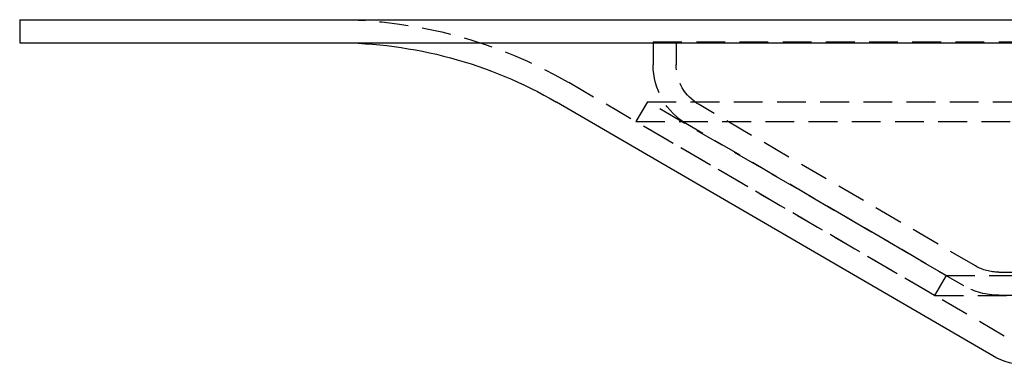
# Model space of a CAD drawing. Extents: x -146 to 496, y -396 to 467.
# Drawn here: x 204 to 289, y 305 to 335 of the extents above; entities that cross this region are included whole.
import ezdxf

# ---------------------------------------------------------------- set-up
doc = ezdxf.new("R2010")
doc.units = 0
doc.header["$LTSCALE"] = 10
doc.linetypes.add('VERDECKT', pattern=[0.375, 0.25, -0.125])
doc.layers.get('0').update_dxf_attribs({"linetype": 'CONTINUOUS'})
doc.layers.add('STEMPEL', color=3, linetype='CONTINUOUS')

# ---------------------------------------------------------------- blocks, each defined once
blk = doc.blocks.new('A$C20AA9496')
at = {"color": 3, "linetype": 'CONTINUOUS', "extrusion": (-2e-16, 1, -2e-16)}
for p, q in [((-146, 335), (0, 335)), ((-146, 335), (-146, 333)), ((-146, 333), (0, 333)), ((-61.517, 305.814), (-99.392, 327.847))]:
    blk.add_line(p, q, dxfattribs=at)
at = {"color": 1, "linetype": 'VERDECKT', "extrusion": (-2e-16, 1, -2e-16)}
for p, q in [((-91, 333.08), (-49.761, 333.08)), ((-91, 333.08), (-91, 331.08)), ((-89, 333.08), (-89, 331.08)), ((-60.511, 307.542), (-98.387, 329.575)), ((-91.494, 327.88), (-92.5, 326.151)), ((-91.494, 327.88), (91.494, 327.88)), ((-65.563, 312.795), (-91.494, 327.88)), ((-63.015, 313.625), (-87.015, 327.625)), ((-92.5, 326.151), (92.5, 326.151)), ((-66.568, 311.066), (-92.5, 326.151)), ((-64.023, 311.897), (-88.023, 325.897)), ((-61, 313.08), (0, 313.08)), ((-65.563, 312.795), (-66.568, 311.066)), ((-65.563, 312.795), (65.563, 312.795)), ((-66.568, 311.066), (66.568, 311.066)), ((-61, 311.08), (0, 311.08))]:
    blk.add_line(p, q, dxfattribs=at)
at = {"color": 1, "linetype": 'VERDECKT', "extrusion": (0, -2e-16, -1)}
for centre, radius, start, end in [((118.5, 295), 40, 90, 120.18745), ((85, 331.08), 6, 300.25644, 360), ((85, 331.08), 4, 300.25644, 0), ((61, 317.08), 4, 270, 300.25644), ((61, 317.08), 6, 270, 300.25644)]:
    blk.add_arc(centre, radius, start, end, dxfattribs=at)
at = {"color": 3, "linetype": 'CONTINUOUS', "extrusion": (0, -2e-16, -1)}
for centre, radius, start, end in [((118.5, 295), 38, 90, 120.18745), ((58.5, 311), 6, 270, 300.18745)]:
    blk.add_arc(centre, radius, start, end, dxfattribs=at)

msp = doc.modelspace()

# ---------------------------------------------------------------- block references
at = {"layer": 'STEMPEL'}
msp.add_blockref('A$C20AA9496', (350, 0), dxfattribs=at)

doc.saveas('drawing.dxf')
